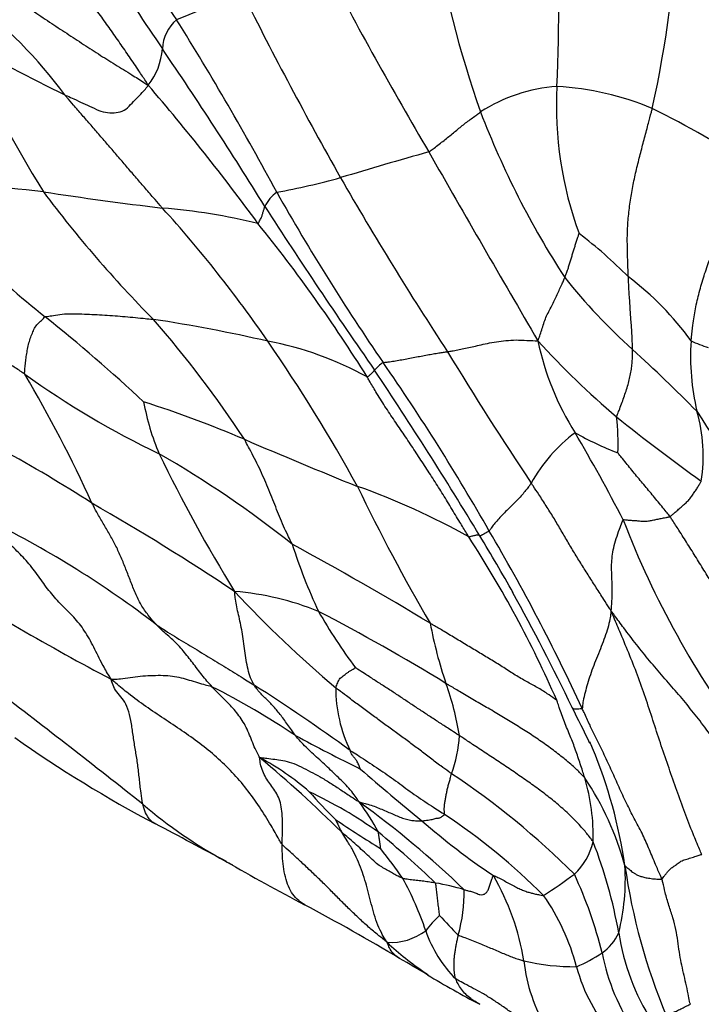
# Model space of a CAD drawing. Units: millimetres. Extents: x 0 to 835, y 0 to 1165.
# Drawn here: x 227 to 233, y 264 to 273 of the extents above; entities that cross this region are included whole.
import ezdxf
from ezdxf import colors
from ezdxf.entities.mleader import LeaderData, LeaderLine
from ezdxf.math import Vec2, Vec3

# ---------------------------------------------------------------- set-up
doc = ezdxf.new("R2010")
doc.units = ezdxf.units.MM
doc.layers.add('DV7_Défaut', color=7, linetype='Continuous')
doc.layers.add('Défaut', color=7, linetype='Continuous')

# ---------------------------------------------------------------- blocks, each defined once
blk = doc.blocks.new('_DOT')
at = {"color": 0}
blk.add_line((0, 0), (-1, 0), dxfattribs=at)
at = {"color": 0, "const_width": 0.333}
blk.add_lwpolyline([(-0.1665, 0, 1), (0.1665, 0, 1)], format="xyb", close=True, dxfattribs=at)
blk = doc.blocks.new('SE6')
at = {"layer": 'DV7_Défaut', "color": 7, "linetype": 'Continuous'}
for centre, radius, start, end in [((233.98, 276.7491), 6.9586, 200.51048, 215.35266), ((262.2944, 295.5533), 41.2016, 211.69837, 214.09543), ((218.4672, 272.7855), 13.3364, 357.09893, 4.32841), ((221.495, 274.3297), 11.4247, 347.76951, 356.96155), ((240.9228, 275.3153), 10.4183, 189.60773, 199.26626), ((262.7702, 290.486), 37.3362, 207.51156, 210.54339), ((245.0606, 230.7898), 45.1569, 110.95522, 111.78119), ((262.9578, 289.9835), 38.0657, 206.56498, 209.4357), ((223.6455, 269.3268), 4.5346, 36.66701, 52.37671), ((228.5547, 272.4367), 0.3801, 131.1603, 176.97366), ((205.0582, 258.1665), 27.4277, 28.23493, 32.05396), ((240.9842, 279.626), 16.2804, 205.85319, 211.38913), ((237.9144, 293.7145), 24.1463, 241.33916, 243.87702), ((227.5783, 272.4981), 0.5983, 321.2698, 356.03712), ((195.9602, 250.508), 38.9815, 31.73608, 34.26747), ((212.6822, 258.9006), 20.2699, 36.14705, 40.71933), ((231.8859, 270.6478), 1.4661, 93.88966, 122.97768), ((235.1777, 271.9357), 3.3957, 177.04824, 200.16497), ((231.6461, 269.5014), 2.6129, 67.16055, 86.92107), ((238.6562, 274.7729), 8.1031, 200.93422, 212.97845), ((228.7283, 263.9931), 8.8391, 56.61763, 63.58659), ((241.9847, 231.0257), 42.0527, 105.68669, 106.83419), ((387.3869, 360.8527), 180.4419, 209.677737, 210.312257), ((225.9342, 261.7218), 9.4948, 83.03001, 90.65229), ((233.525, 278.0271), 10.2792, 221.49899, 231.33038), ((227.9533, 278.006), 6.9801, 280.47645, 285.39328), ((255.803, 286.1691), 29.9606, 209.80713, 213.38585), ((232.2487, 304.9086), 34.1546, 261.30676, 263.15102), ((236.0775, 277.8766), 11.2309, 216.81601, 224.68698), ((229.4253, 270.8602), 0.3474, 125.73496, 154.00191), ((247.3091, 281.3572), 20.772, 209.45685, 214.5264), ((227.6997, 265.2548), 5.7627, 76.44611, 85.26217), ((219.5248, 263.1612), 11.6726, 34.53299, 42.17243), ((272.5643, 299.0442), 51.7086, 212.82733, 214.8266), ((217.9567, 261.9083), 14.2529, 31.95499, 38.89185), ((229.3902, 267.3609), 4.2834, 44.58306, 52.62902), ((236.1986, 273.8261), 5.5529, 218.59478, 227.94498), ((230.7995, 268.186), 2.7303, 35.75228, 53.04147), ((218.0209, 258.5677), 14.6014, 46.8649, 51.54136), ((225.9788, 256.0834), 14.0551, 76.99928, 81.34949), ((220.6204, 263.4418), 9.928, 33.21541, 41.17947), ((228.5896, 266.8149), 3.0141, 61.02198, 79.46456), ((216.1901, 260.8643), 15.7218, 28.84417, 34.53994), ((234.0667, 270.2849), 2.5042, 191.59817, 212.46403), ((237.2752, 274.9216), 7.6469, 222.23644, 229.74027), ((235.1673, 269.6341), 2.1571, 176.08866, 193.33528), ((233.7365, 271.4295), 1.7992, 246.3671, 251.71709), ((255.6912, 284.6837), 29.0738, 211.06217, 213.87161), ((220.7624, 256.9268), 17.3354, 44.77519, 47.47716), ((230.4206, 269.2544), 0.3989, 124.29802, 139.45493), ((198.5753, 248.4092), 37.9514, 31.07284, 33.78603), ((213.4163, 257.9425), 20.4225, 29.63334, 34.75232), ((216.3849, 263.2454), 12.2363, 24.37596, 30.6145), ((231.721, 276.1827), 8.2498, 234.37498, 244.31965), ((220.3141, 257.0731), 13.3425, 57.2583, 65.48619), ((230.1999, 269.6193), 2.2312, 190.23153, 202.99272), ((225.0481, 259.8576), 9.8209, 66.74035, 72.48277), ((231.6635, 268.7271), 1.4633, 350.98268, 16.24896), ((246.8373, 277.9681), 16.3579, 212.67653, 217.2707), ((242.0641, 281.1064), 15.4653, 231.00884, 234.61528), ((230.2132, 268.845), 2.1338, 357.60125, 6.48761), ((250.6263, 319.494), 55.0695, 246.79346, 247.9601), ((232.8303, 267.7696), 1.4628, 126.81602, 150.95153), ((216.6037, 259.9456), 17.7915, 27.43434, 30.36996), ((233.4548, 271.6091), 3.0616, 240.643, 248.75056), ((240.6134, 274.7582), 13.8406, 205.73802, 211.69251), ((223.2424, 260.2255), 9.8323, 51.49562, 60.08485), ((227.8459, 262.4344), 6.3758, 60.55211, 70.62152), ((245.6553, 275.9839), 17.409, 205.64681, 210.31674), ((215.7384, 247.7913), 23.6533, 56.37455, 60.0968), ((222.5231, 259.8936), 9.1907, 52.47092, 63.54702), ((240.1012, 271.0883), 8.2506, 200.91686, 217.12741), ((222.242, 262.3197), 10.415, 23.61496, 32.96255), ((214.1924, 257.7659), 19.746, 29.44872, 31.20708), ((215.0242, 258.5537), 18.7245, 24.82999, 30.44047), ((234.3069, 269.5007), 5.1898, 197.73448, 205.02938), ((213.5802, 238.9035), 33.0313, 58.93042, 61.4559), ((238.458, 287.093), 23.0679, 237.45512, 242.22424), ((236.6093, 274.7188), 10.6167, 222.93638, 229.83811), ((228.6251, 264.8821), 2.6134, 67.99177, 85.3565), ((215.4688, 258.5955), 18.2246, 25.44165, 29.17539), ((233.6242, 269.5702), 4.614, 209.4026, 217.06845), ((220.2568, 249.4127), 20.1869, 58.61048, 62.41546), ((234.5026, 267.9165), 3.942, 190.52799, 198.8132), ((224.916, 259.3867), 8.1266, 56.57143, 62.80943), ((219.3452, 251.4613), 17.9885, 54.09317, 57.47961), ((228.3353, 265.7639), 2.5905, 8.96044, 19.89098), ((170.012, 192.4063), 93.3302, 51.590874, 52.631427), ((231.0639, 266.6045), 1.3019, 179.96671, 206.11114), ((215.323, 257.975), 18.6294, 25.84012, 26.97135), ((236.8041, 279.774), 15.4926, 241.42122, 243.89928), ((229.7213, 266.226), 1.1743, 339.68921, 357.13849), ((233.434, 275.4645), 11.4213, 234.63584, 242.23058), ((227.9165, 264.3201), 4.5408, 22.42251, 23.22621), ((227.9165, 264.3201), 4.5408, 8.30678, 22.42251), ((227.9572, 263.8657), 2.374, 48.84246, 62.08066), ((221.3588, 256.7353), 12.025, 45.32188, 50.12139), ((246.5901, 284.9687), 25.3124, 229.01352, 230.67764), ((226.6246, 259.5439), 7.5493, 45.17087, 56.21467), ((230.192, 265.2397), 1.9275, 358.64346, 16.25388), ((229.8047, 264.2704), 2.6989, 15.15823, 33.99098), ((233.0917, 268.7996), 4.7603, 221.37587, 225.60136), ((227.7546, 261.9105), 4.1379, 54.57998, 64.75156), ((230.9425, 269.0074), 4.551, 229.64422, 241.23008), ((224.6459, 258.202), 9.0853, 46.17086, 54.05688), ((228.4126, 264.3738), 1.9632, 27.57444, 37.08116), ((227.4507, 260.4835), 5.9635, 45.02659, 56.32003), ((178.1421, 170.7899), 106.9594, 61.753732, 62.147859), ((236.4883, 275.3386), 12.0026, 235.91145, 238.26105), ((231.8418, 266.3042), 2.2693, 203.52433, 206.66143), ((234.8567, 270.3326), 6.5578, 228.94913, 236.1726), ((223.5257, 257.2973), 10.377, 46.44115, 50.31002), ((231.5476, 265.3281), 0.5868, 312.86261, 346.80172), ((227.9764, 263.5803), 4.4458, 10.10456, 21.28444), ((226.6547, 262.295), 4.52, 34.55111, 38.85964), ((230.9425, 269.0074), 4.551, 241.23008, 242.1513), ((238.2877, 281.4446), 18.9934, 239.88175, 242.36297), ((230.3767, 264.8521), 2.0367, 346.0277, 3.49128), ((237.893, 265.7503), 5.5377, 188.03669, 202.80613), ((227.6914, 263.402), 3.0555, 18.6773, 28.46904), ((230.3313, 262.7493), 2.0965, 73.19066, 80.52238), ((229.2469, 263.7465), 2.2658, 9.08588, 30.16059), ((226.4868, 272.4459), 9.3157, 303.77357, 305.88079), ((228.3202, 263.216), 3.9976, 13.91538, 24.88199), ((229.5097, 264.7283), 1.4281, 344.21423, 1.12093), ((229.9635, 263.5201), 2.0723, 14.83774, 34.78345), ((220.4922, 247.7141), 19.1436, 59.01575, 62.00791), ((231.4887, 263.689), 1.1371, 133.04832, 142.54645), ((233.9252, 267.4051), 4.318, 221.92521, 225.22645), ((230.2695, 264.7947), 0.5213, 265.91525, 307.39192), ((231.6719, 264.7494), 1.1468, 198.76304, 224.99347), ((231.9202, 264.5664), 0.4795, 305.76718, 334.53989), ((234.4193, 264.674), 2.0898, 188.63485, 212.46168), ((232.188, 266.3629), 2.861, 226.87671, 235.84223), ((223.4539, 252.068), 13.8896, 59.00582, 60.2436), ((231.9496, 266.0966), 2.0458, 256.85576, 270.47986), ((232.9914, 264.2672), 1.5158, 186.16634, 211.31842), ((231.4104, 265.3579), 1.4205, 293.05736, 303.79566), ((234.1371, 264.5562), 1.9733, 191.0692, 214.14441), ((233.4605, 264.4481), 1.5457, 194.89434, 221.69039), ((232.188, 266.3629), 2.861, 235.84223, 236.42821), ((234.6819, 270.6578), 7.8281, 238.59446, 242.61347)]:
    blk.add_arc(centre, radius, start, end, dxfattribs=at)
blk.add_ellipse((230.4313, 278.7148), major_axis=(6.125, 10.6088), ratio=0.57735, start_param=0.301651, end_param=3.195473, dxfattribs=at)
for points, knots in [([(228.045, 272.1238), (228.0375, 272.1374), (228.0096, 272.1802), (227.9534, 272.2657), (227.8743, 272.3823), (227.7871, 272.5091), (227.6988, 272.6353), (227.6092, 272.7608), (227.5165, 272.8846), (227.4232, 273.008), (227.3315, 273.1324), (227.242, 273.258), (227.1625, 273.3745), (227.1051, 273.4594), (227.0765, 273.5019), (227.0692, 273.5124)], [0, 0, 0, 0, 0.022727, 0.090909, 0.181818, 0.272727, 0.363636, 0.454545, 0.545455, 0.636364, 0.727273, 0.818182, 0.909091, 0.977273, 1, 1, 1, 1]), ([(226.3336, 273.2013), (226.3475, 273.1946), (226.4024, 273.1653), (226.5116, 273.1065), (226.659, 273.0255), (226.8137, 272.9274), (226.9663, 272.8204), (227.1225, 272.7141), (227.2803, 272.611), (227.4359, 272.5091), (227.5895, 272.4079), (227.7438, 272.3117), (227.8837, 272.2271), (227.9819, 272.1635), (228.0306, 272.1316), (228.045, 272.1238)], [0, 0, 0, 0, 0.022727, 0.090909, 0.181818, 0.272727, 0.363636, 0.454545, 0.545455, 0.636364, 0.727273, 0.818182, 0.909091, 0.977273, 1, 1, 1, 1]), ([(227.2828, 272.0347), (227.2896, 272.0314), (227.3171, 272.0188), (227.3719, 271.9938), (227.4475, 271.9593), (227.5299, 271.9223), (227.6136, 271.8803), (227.6942, 271.8671), (227.7738, 271.8716), (227.8435, 271.8992), (227.8985, 271.9609), (227.9542, 272.0155), (227.9997, 272.0646), (228.0289, 272.0987), (228.0436, 272.1154), (228.045, 272.1238)], [0, 0, 0, 0, 0.022727, 0.090909, 0.181818, 0.272727, 0.363636, 0.454545, 0.545455, 0.636364, 0.727273, 0.818182, 0.909091, 0.977273, 1, 1, 1, 1]), ([(228.1757, 270.9978), (228.1688, 271.0057), (228.1413, 271.0374), (228.0863, 271.1008), (228.0109, 271.1882), (227.9288, 271.2833), (227.8469, 271.3788), (227.7653, 271.4737), (227.6844, 271.5687), (227.6034, 271.6629), (227.5221, 271.7561), (227.4413, 271.8493), (227.3672, 271.9337), (227.3151, 271.9958), (227.2892, 272.0269), (227.2828, 272.0347)], [0, 0, 0, 0, 0.022727, 0.090909, 0.181818, 0.272727, 0.363636, 0.454545, 0.545455, 0.636364, 0.727273, 0.818182, 0.909091, 0.977273, 1, 1, 1, 1]), ([(230.6146, 271.5121), (230.619, 271.5141), (230.635, 271.526), (230.6668, 271.5498), (230.7094, 271.5824), (230.7543, 271.6178), (230.7976, 271.6524), (230.8391, 271.6861), (230.8802, 271.7197), (230.9205, 271.7533), (230.9616, 271.7851), (231.0032, 271.8157), (231.0418, 271.8442), (231.0701, 271.865), (231.0842, 271.8753), (231.0879, 271.8777)], [0, 0, 0, 0, 0.022727, 0.090909, 0.181818, 0.272727, 0.363636, 0.454545, 0.545455, 0.636364, 0.727273, 0.818182, 0.909091, 0.977273, 1, 1, 1, 1]), ([(232.441, 270.3677), (232.4405, 270.3783), (232.4385, 270.4256), (232.4354, 270.5205), (232.4312, 270.6516), (232.4311, 270.7966), (232.4429, 270.9427), (232.4618, 271.0878), (232.488, 271.2304), (232.5195, 271.3699), (232.5538, 271.5067), (232.5897, 271.6415), (232.6223, 271.7642), (232.6458, 271.8535), (232.6576, 271.8982), (232.6603, 271.9094)], [0, 0, 0, 0, 0.022727, 0.090909, 0.181818, 0.272727, 0.363636, 0.454545, 0.545455, 0.636364, 0.727273, 0.818182, 0.909091, 0.977273, 1, 1, 1, 1]), ([(233.0152, 269.7812), (233.0162, 269.7919), (233.0213, 269.8408), (233.0326, 269.9389), (233.0534, 270.0752), (233.0884, 270.226), (233.132, 270.3775), (233.1842, 270.5278), (233.2452, 270.6746), (233.3112, 270.8177), (233.3809, 270.9574), (233.4523, 271.095), (233.5173, 271.2217), (233.5634, 271.3152), (233.5863, 271.362), (233.5918, 271.3739)], [0, 0, 0, 0, 0.022727, 0.090909, 0.181818, 0.272727, 0.363636, 0.454545, 0.545455, 0.636364, 0.727273, 0.818182, 0.909091, 0.977273, 1, 1, 1, 1]), ([(229.0502, 270.857), (229.0525, 270.8569), (229.0559, 270.8627), (229.0624, 270.8742), (229.0703, 270.8893), (229.0787, 270.9058), (229.0851, 270.921), (229.0898, 270.935), (229.0944, 270.949), (229.0986, 270.9628), (229.1026, 270.9757), (229.1061, 270.9879), (229.1092, 270.9992), (229.1116, 271.0074), (229.1128, 271.0115), (229.1131, 271.0125)], [0, 0, 0, 0, 0.022727, 0.090909, 0.181818, 0.272727, 0.363636, 0.454545, 0.545455, 0.636364, 0.727273, 0.818182, 0.909091, 0.977273, 1, 1, 1, 1]), ([(231.8587, 270.3622), (231.86, 270.3656), (231.8655, 270.3788), (231.8762, 270.4051), (231.8889, 270.4404), (231.9004, 270.4776), (231.9117, 270.5147), (231.9225, 270.5517), (231.9333, 270.5879), (231.9444, 270.6234), (231.9556, 270.6591), (231.9669, 270.6948), (231.9777, 270.7278), (231.9857, 270.7519), (231.9897, 270.7639), (231.9901, 270.7651)], [0, 0, 0, 0, 0.022727, 0.090909, 0.181818, 0.272727, 0.363636, 0.454545, 0.545455, 0.636364, 0.727273, 0.818182, 0.909091, 0.977273, 1, 1, 1, 1]), ([(231.6136, 269.7814), (231.616, 269.7873), (231.6224, 269.8064), (231.6351, 269.8447), (231.6528, 269.8972), (231.6707, 269.9551), (231.6919, 270.0109), (231.7196, 270.0628), (231.7463, 270.1153), (231.7707, 270.1673), (231.7945, 270.2175), (231.8183, 270.2665), (231.8378, 270.3109), (231.8507, 270.3425), (231.8571, 270.3583), (231.8587, 270.3622)], [0, 0, 0, 0, 0.022727, 0.090909, 0.181818, 0.272727, 0.363636, 0.454545, 0.545455, 0.636364, 0.727273, 0.818182, 0.909091, 0.977273, 1, 1, 1, 1]), ([(232.4791, 269.7031), (232.4791, 269.7078), (232.4786, 269.7269), (232.4776, 269.765), (232.4755, 269.8169), (232.4729, 269.873), (232.4691, 269.9298), (232.4633, 269.9883), (232.4589, 270.047), (232.4569, 270.1063), (232.4523, 270.1694), (232.4473, 270.2351), (232.4443, 270.2951), (232.4423, 270.339), (232.4413, 270.361), (232.441, 270.3677)], [0, 0, 0, 0, 0.022727, 0.090909, 0.181818, 0.272727, 0.363636, 0.454545, 0.545455, 0.636364, 0.727273, 0.818182, 0.909091, 0.977273, 1, 1, 1, 1]), ([(226.9156, 269.4769), (226.9057, 269.4835), (226.8656, 269.5104), (226.7853, 269.5644), (226.6758, 269.6391), (226.5581, 269.7251), (226.4389, 269.8), (226.3191, 269.8563), (226.2, 269.9156), (226.0863, 269.9799), (225.9752, 270.0448), (225.8628, 270.1075), (225.7596, 270.1651), (225.684, 270.2065), (225.6462, 270.2271), (225.6367, 270.2323)], [0, 0, 0, 0, 0.022727, 0.090909, 0.181818, 0.272727, 0.363636, 0.454545, 0.545455, 0.636364, 0.727273, 0.818182, 0.909091, 0.977273, 1, 1, 1, 1]), ([(226.9156, 269.4769), (226.9141, 269.4822), (226.9153, 269.4995), (226.9178, 269.5345), (226.9224, 269.584), (226.9287, 269.6381), (226.9387, 269.6927), (226.9497, 269.7501), (226.9656, 269.8028), (226.986, 269.8506), (227.004, 269.9002), (227.0335, 269.9371), (227.0649, 269.9663), (227.0872, 269.9887), (227.0985, 269.9999), (227.1022, 270.0015)], [0, 0, 0, 0, 0.022727, 0.090909, 0.181818, 0.272727, 0.363636, 0.454545, 0.545455, 0.636364, 0.727273, 0.818182, 0.909091, 0.977273, 1, 1, 1, 1]), ([(227.1022, 270.0015), (227.1076, 270.0037), (227.1331, 270.0076), (227.1844, 270.0154), (227.2571, 270.0286), (227.3465, 270.0308), (227.4381, 270.0288), (227.5305, 270.0251), (227.6245, 270.0191), (227.7184, 270.0131), (227.812, 270.0061), (227.9052, 269.9983), (227.9911, 269.9892), (228.0536, 269.9828), (228.0849, 269.9796), (228.0928, 269.9786)], [0, 0, 0, 0, 0.022727, 0.090909, 0.181818, 0.272727, 0.363636, 0.454545, 0.545455, 0.636364, 0.727273, 0.818182, 0.909091, 0.977273, 1, 1, 1, 1]), ([(230.7864, 269.6825), (230.7908, 269.6832), (230.8082, 269.6862), (230.8429, 269.6922), (230.8919, 269.7012), (230.9493, 269.7134), (231.0096, 269.7273), (231.0748, 269.7418), (231.1489, 269.7595), (231.2318, 269.774), (231.3193, 269.7844), (231.4114, 269.792), (231.5027, 269.787), (231.5701, 269.7838), (231.604, 269.7822), (231.6136, 269.7814)], [0, 0, 0, 0, 0.022727, 0.090909, 0.181818, 0.272727, 0.363636, 0.454545, 0.545455, 0.636364, 0.727273, 0.818182, 0.909091, 0.977273, 1, 1, 1, 1]), ([(230.1959, 269.5839), (230.1988, 269.5846), (230.2138, 269.5856), (230.2456, 269.5888), (230.296, 269.5968), (230.3532, 269.6068), (230.4118, 269.6175), (230.4713, 269.6286), (230.5306, 269.6402), (230.5876, 269.6512), (230.6418, 269.6604), (230.6935, 269.6695), (230.7367, 269.6759), (230.7673, 269.68), (230.7826, 269.682), (230.7864, 269.6825)], [0, 0, 0, 0, 0.022727, 0.090909, 0.181818, 0.272727, 0.363636, 0.454545, 0.545455, 0.636364, 0.727273, 0.818182, 0.909091, 0.977273, 1, 1, 1, 1]), ([(232.3333, 269.0861), (232.3344, 269.0907), (232.3423, 269.1105), (232.3581, 269.1503), (232.3787, 269.2047), (232.3998, 269.2636), (232.4203, 269.3227), (232.4388, 269.3816), (232.4528, 269.4382), (232.4649, 269.4939), (232.4734, 269.5486), (232.4779, 269.6017), (232.4791, 269.6485), (232.4791, 269.6821), (232.4791, 269.6989), (232.4791, 269.7031)], [0, 0, 0, 0, 0.022727, 0.090909, 0.181818, 0.272727, 0.363636, 0.454545, 0.545455, 0.636364, 0.727273, 0.818182, 0.909091, 0.977273, 1, 1, 1, 1]), ([(230.0498, 269.4517), (230.0522, 269.4507), (230.0554, 269.4533), (230.0616, 269.4583), (230.0702, 269.4653), (230.0785, 269.4724), (230.0866, 269.4794), (230.0937, 269.4858), (230.0982, 269.4907), (230.1025, 269.4956), (230.1067, 269.5004), (230.1105, 269.5049), (230.1137, 269.5089), (230.1161, 269.5119), (230.1172, 269.5133), (230.1175, 269.5137)], [0, 0, 0, 0, 0.022727, 0.090909, 0.181818, 0.272727, 0.363636, 0.454545, 0.545455, 0.636364, 0.727273, 0.818182, 0.909091, 0.977273, 1, 1, 1, 1]), ([(230.9804, 267.9864), (230.9737, 267.9977), (230.9464, 268.0425), (230.8918, 268.1323), (230.8172, 268.256), (230.7355, 268.3907), (230.6506, 268.5237), (230.5643, 268.6562), (230.4781, 268.7886), (230.3904, 268.9202), (230.3004, 269.0502), (230.2126, 269.1816), (230.1361, 269.3044), (230.083, 269.395), (230.0566, 269.4405), (230.0498, 269.4517)], [0, 0, 0, 0, 0.022727, 0.090909, 0.181818, 0.272727, 0.363636, 0.454545, 0.545455, 0.636364, 0.727273, 0.818182, 0.909091, 0.977273, 1, 1, 1, 1]), ([(229.3637, 267.9199), (229.3611, 267.9262), (229.3471, 267.9536), (229.3196, 268.0086), (229.2842, 268.0859), (229.2479, 268.1724), (229.2123, 268.2608), (229.1785, 268.3499), (229.142, 268.439), (229.1026, 268.5279), (229.064, 268.6167), (229.0195, 268.7048), (228.9767, 268.7852), (228.946, 268.8438), (228.9307, 268.8731), (228.9264, 268.8802)], [0, 0, 0, 0, 0.022727, 0.090909, 0.181818, 0.272727, 0.363636, 0.454545, 0.545455, 0.636364, 0.727273, 0.818182, 0.909091, 0.977273, 1, 1, 1, 1]), ([(232.8224, 268.1726), (232.8184, 268.1784), (232.804, 268.1961), (232.7751, 268.2316), (232.7353, 268.2803), (232.6923, 268.3336), (232.6487, 268.3865), (232.6045, 268.4389), (232.5607, 268.4912), (232.5166, 268.5435), (232.4734, 268.5965), (232.4307, 268.65), (232.3913, 268.6989), (232.3626, 268.7345), (232.3481, 268.7523), (232.3451, 268.7557)], [0, 0, 0, 0, 0.022727, 0.090909, 0.181818, 0.272727, 0.363636, 0.454545, 0.545455, 0.636364, 0.727273, 0.818182, 0.909091, 0.977273, 1, 1, 1, 1]), ([(231.5516, 268.4799), (231.5497, 268.4771), (231.5415, 268.4657), (231.5248, 268.4428), (231.501, 268.4107), (231.4706, 268.3733), (231.4312, 268.331), (231.3862, 268.286), (231.3401, 268.2408), (231.2952, 268.1961), (231.2536, 268.1526), (231.2182, 268.1116), (231.1921, 268.077), (231.1769, 268.0539), (231.1696, 268.0425), (231.1676, 268.0403)], [0, 0, 0, 0, 0.022727, 0.090909, 0.181818, 0.272727, 0.363636, 0.454545, 0.545455, 0.636364, 0.727273, 0.818182, 0.909091, 0.977273, 1, 1, 1, 1]), ([(232.2845, 267.306), (232.2771, 267.3184), (232.2544, 267.3528), (232.2094, 267.4237), (232.1479, 267.5215), (232.0799, 267.6274), (232.0127, 267.7338), (231.9467, 267.8407), (231.8822, 267.9483), (231.8194, 268.0566), (231.7559, 268.1643), (231.6897, 268.2707), (231.6274, 268.3671), (231.5809, 268.4366), (231.5575, 268.4712), (231.5516, 268.4799)], [0, 0, 0, 0, 0.022727, 0.090909, 0.181818, 0.272727, 0.363636, 0.454545, 0.545455, 0.636364, 0.727273, 0.818182, 0.909091, 0.977273, 1, 1, 1, 1]), ([(232.8224, 268.1726), (232.8254, 268.1741), (232.8358, 268.183), (232.8565, 268.201), (232.8849, 268.2257), (232.9158, 268.2526), (232.9466, 268.2797), (232.9774, 268.3058), (233.0041, 268.3357), (233.0269, 268.3692), (233.0502, 268.4019), (233.0721, 268.4344), (233.0891, 268.4632), (233.1016, 268.4843), (233.1078, 268.4947), (233.1087, 268.4978)], [0, 0, 0, 0, 0.022727, 0.090909, 0.181818, 0.272727, 0.363636, 0.454545, 0.545455, 0.636364, 0.727273, 0.818182, 0.909091, 0.977273, 1, 1, 1, 1]), ([(228.1217, 267.1822), (228.1156, 267.1889), (228.0897, 267.2174), (228.0394, 267.2759), (227.9786, 267.3639), (227.9282, 267.4701), (227.8841, 267.5804), (227.8427, 267.6901), (227.7986, 267.7976), (227.7521, 267.9026), (227.6985, 268.0015), (227.6413, 268.0973), (227.5891, 268.1866), (227.5527, 268.2533), (227.5348, 268.287), (227.5304, 268.2956)], [0, 0, 0, 0, 0.022727, 0.090909, 0.181818, 0.272727, 0.363636, 0.454545, 0.545455, 0.636364, 0.727273, 0.818182, 0.909091, 0.977273, 1, 1, 1, 1]), ([(232.3943, 268.1427), (232.3966, 268.1454), (232.4085, 268.1443), (232.4324, 268.1419), (232.4661, 268.1391), (232.5043, 268.1361), (232.544, 268.1332), (232.5843, 268.1291), (232.6241, 268.1316), (232.6629, 268.1406), (232.7024, 268.1484), (232.7425, 268.1562), (232.7793, 268.1634), (232.8061, 268.1686), (232.8195, 268.1712), (232.8224, 268.1726)], [0, 0, 0, 0, 0.022727, 0.090909, 0.181818, 0.272727, 0.363636, 0.454545, 0.545455, 0.636364, 0.727273, 0.818182, 0.909091, 0.977273, 1, 1, 1, 1]), ([(233.714, 266.7755), (233.7065, 266.7856), (233.6776, 266.827), (233.6199, 266.9098), (233.5412, 267.0241), (233.4595, 267.1515), (233.3791, 267.2795), (233.3005, 267.4082), (233.2219, 267.5369), (233.1432, 267.6656), (233.0636, 267.7937), (232.9841, 267.9217), (232.9098, 268.0375), (232.8558, 268.1215), (232.8288, 268.1634), (232.8224, 268.1726)], [0, 0, 0, 0, 0.022727, 0.090909, 0.181818, 0.272727, 0.363636, 0.454545, 0.545455, 0.636364, 0.727273, 0.818182, 0.909091, 0.977273, 1, 1, 1, 1]), ([(227.7081, 266.683), (227.6965, 266.6984), (227.6667, 266.7475), (227.6096, 266.8485), (227.5389, 266.9972), (227.4546, 267.1468), (227.3522, 267.2679), (227.2399, 267.3742), (227.1359, 267.4928), (227.0418, 267.6268), (226.9434, 267.7577), (226.8308, 267.8719), (226.7241, 267.9739), (226.6575, 268.0634), (226.6256, 268.11), (226.6172, 268.122)], [0, 0, 0, 0, 0.022727, 0.090909, 0.181818, 0.272727, 0.363636, 0.454545, 0.545455, 0.636364, 0.727273, 0.818182, 0.909091, 0.977273, 1, 1, 1, 1]), ([(232.2845, 267.306), (232.2837, 267.3161), (232.2868, 267.3393), (232.2906, 267.3886), (232.2938, 267.4551), (232.2942, 267.526), (232.291, 267.595), (232.2883, 267.6644), (232.287, 267.7347), (232.2922, 267.8085), (232.3062, 267.8873), (232.3286, 267.97), (232.3573, 268.05), (232.3796, 268.1088), (232.3908, 268.1384), (232.3943, 268.1427)], [0, 0, 0, 0, 0.022727, 0.090909, 0.181818, 0.272727, 0.363636, 0.454545, 0.545455, 0.636364, 0.727273, 0.818182, 0.909091, 0.977273, 1, 1, 1, 1]), ([(231.0812, 267.9969), (231.081, 267.997), (231.0801, 267.9976), (231.0783, 267.9987), (231.0755, 268.0001), (231.0722, 268.0013), (231.0673, 268.0021), (231.0607, 268.0026), (231.0539, 268.003), (231.0435, 268.0012), (231.0296, 267.9978), (231.0157, 267.9946), (231.0021, 267.9911), (230.99, 267.9872), (230.9835, 267.9851), (230.9804, 267.9864)], [0, 0, 0, 0, 0.022727, 0.090909, 0.181818, 0.272727, 0.363636, 0.454545, 0.545455, 0.636364, 0.727273, 0.818182, 0.909091, 0.977273, 1, 1, 1, 1]), ([(231.1676, 268.0403), (231.1662, 268.0388), (231.1598, 268.0353), (231.1471, 268.0284), (231.1312, 268.0197), (231.1191, 268.0127), (231.1111, 268.0081), (231.1035, 268.0043), (231.0971, 268.001), (231.0926, 267.9984), (231.088, 267.9968), (231.0851, 267.9966), (231.0833, 267.9967), (231.082, 267.9968), (231.0813, 267.9969), (231.0812, 267.9969)], [0, 0, 0, 0, 0.022727, 0.090909, 0.181818, 0.272727, 0.363636, 0.454545, 0.545455, 0.636364, 0.727273, 0.818182, 0.909091, 0.977273, 1, 1, 1, 1]), ([(229.0158, 266.6292), (229.0125, 266.6347), (229.0011, 266.6564), (228.9794, 266.7012), (228.9592, 266.7728), (228.942, 266.8557), (228.9299, 266.9428), (228.9186, 267.031), (228.9064, 267.1167), (228.8896, 267.198), (228.8726, 267.2735), (228.8558, 267.3459), (228.8452, 267.4098), (228.8395, 267.4565), (228.8369, 267.4799), (228.8367, 267.4868)], [0, 0, 0, 0, 0.022727, 0.090909, 0.181818, 0.272727, 0.363636, 0.454545, 0.545455, 0.636364, 0.727273, 0.818182, 0.909091, 0.977273, 1, 1, 1, 1]), ([(232.2845, 267.306), (232.2814, 267.3024), (232.2785, 267.2772), (232.2717, 267.2266), (232.2544, 267.1531), (232.2262, 267.0689), (232.1935, 266.9828), (232.159, 266.8957), (232.1233, 266.8079), (232.0925, 266.7232), (232.0676, 266.6423), (232.0441, 266.5619), (232.0272, 266.4913), (232.0217, 266.4438), (232.0196, 266.4203), (232.0178, 266.4166)], [0, 0, 0, 0, 0.022727, 0.090909, 0.181818, 0.272727, 0.363636, 0.454545, 0.545455, 0.636364, 0.727273, 0.818182, 0.909091, 0.977273, 1, 1, 1, 1]), ([(233.1123, 265.0789), (233.1059, 265.0944), (233.0794, 265.1573), (233.0267, 265.2835), (232.9569, 265.4621), (232.8847, 265.6646), (232.8129, 265.8689), (232.7425, 266.0744), (232.6739, 266.2814), (232.6075, 266.4891), (232.5358, 266.6958), (232.4554, 266.899), (232.3784, 267.0836), (232.3215, 267.2173), (232.2931, 267.2841), (232.2845, 267.306)], [0, 0, 0, 0, 0.022727, 0.090909, 0.181818, 0.272727, 0.363636, 0.454545, 0.545455, 0.636364, 0.727273, 0.818182, 0.909091, 0.977273, 1, 1, 1, 1]), ([(233.5866, 265.6492), (233.5774, 265.6622), (233.5394, 265.7139), (233.4629, 265.8169), (233.3542, 265.9559), (233.2381, 266.1086), (233.127, 266.2638), (233.0091, 266.414), (232.8863, 266.5608), (232.7607, 266.7056), (232.6349, 266.8503), (232.5153, 267.0001), (232.4087, 267.1398), (232.333, 267.2426), (232.2953, 267.2941), (232.2845, 267.306)], [0, 0, 0, 0, 0.022727, 0.090909, 0.181818, 0.272727, 0.363636, 0.454545, 0.545455, 0.636364, 0.727273, 0.818182, 0.909091, 0.977273, 1, 1, 1, 1]), ([(228.1217, 267.1822), (228.129, 267.1771), (228.156, 267.1594), (228.2099, 267.1241), (228.2849, 267.0764), (228.3682, 267.0263), (228.452, 266.9765), (228.534, 266.9263), (228.6158, 266.8767), (228.6968, 266.8272), (228.7772, 266.7787), (228.857, 266.7292), (228.9296, 266.6833), (228.9827, 266.6501), (229.0092, 266.6335), (229.0158, 266.6292)], [0, 0, 0, 0, 0.022727, 0.090909, 0.181818, 0.272727, 0.363636, 0.454545, 0.545455, 0.636364, 0.727273, 0.818182, 0.909091, 0.977273, 1, 1, 1, 1]), ([(228.6295, 266.6153), (228.6256, 266.6195), (228.61, 266.6365), (228.5793, 266.671), (228.539, 266.721), (228.4957, 266.7763), (228.4536, 266.8328), (228.4109, 266.8888), (228.3665, 266.9426), (228.3214, 266.9956), (228.2725, 267.0435), (228.2208, 267.0875), (228.1739, 267.1286), (228.1418, 267.1611), (228.126, 267.1776), (228.1217, 267.1822)], [0, 0, 0, 0, 0.022727, 0.090909, 0.181818, 0.272727, 0.363636, 0.454545, 0.545455, 0.636364, 0.727273, 0.818182, 0.909091, 0.977273, 1, 1, 1, 1]), ([(231.7848, 266.4918), (231.7791, 266.4948), (231.7507, 266.5155), (231.6928, 266.5561), (231.6067, 266.6086), (231.5091, 266.6612), (231.407, 266.7194), (231.3004, 266.7897), (231.1927, 266.8573), (231.0829, 266.9226), (230.9701, 266.9904), (230.8557, 267.0594), (230.7509, 267.1221), (230.6746, 267.1677), (230.6365, 267.1905), (230.627, 267.1962)], [0, 0, 0, 0, 0.022727, 0.090909, 0.181818, 0.272727, 0.363636, 0.454545, 0.545455, 0.636364, 0.727273, 0.818182, 0.909091, 0.977273, 1, 1, 1, 1]), ([(227.7081, 266.683), (227.7174, 266.6824), (227.7442, 266.6834), (227.7988, 266.6866), (227.8801, 266.6986), (227.9727, 266.7118), (228.0674, 266.7183), (228.1591, 266.7199), (228.2488, 266.7175), (228.3275, 266.7021), (228.4024, 266.6814), (228.4772, 266.6595), (228.5456, 266.6388), (228.5964, 266.625), (228.6219, 266.6183), (228.6295, 266.6153)], [0, 0, 0, 0, 0.022727, 0.090909, 0.181818, 0.272727, 0.363636, 0.454545, 0.545455, 0.636364, 0.727273, 0.818182, 0.909091, 0.977273, 1, 1, 1, 1]), ([(229.7621, 266.6052), (229.7623, 266.6078), (229.7657, 266.6154), (229.7725, 266.6305), (229.7817, 266.6509), (229.7905, 266.6737), (229.8024, 266.6928), (229.8208, 266.706), (229.8388, 266.7205), (229.8572, 266.7357), (229.8778, 266.7495), (229.8999, 266.7628), (229.9199, 266.7751), (229.9345, 266.7841), (229.9418, 266.7886), (229.9426, 266.789)], [0, 0, 0, 0, 0.022727, 0.090909, 0.181818, 0.272727, 0.363636, 0.454545, 0.545455, 0.636364, 0.727273, 0.818182, 0.909091, 0.977273, 1, 1, 1, 1]), ([(230.8941, 266.1673), (230.8868, 266.1721), (230.8575, 266.1911), (230.7989, 266.2289), (230.7185, 266.2812), (230.6312, 266.3378), (230.5445, 266.3946), (230.4585, 266.4518), (230.373, 266.509), (230.2869, 266.5659), (230.2003, 266.622), (230.1135, 266.678), (230.0341, 266.7297), (229.9763, 266.7673), (229.9474, 266.786), (229.9426, 266.789)], [0, 0, 0, 0, 0.022727, 0.090909, 0.181818, 0.272727, 0.363636, 0.454545, 0.545455, 0.636364, 0.727273, 0.818182, 0.909091, 0.977273, 1, 1, 1, 1]), ([(227.9955, 265.5393), (227.9933, 265.5492), (227.987, 265.59), (227.9752, 265.6725), (227.9631, 265.7896), (227.9486, 265.9152), (227.9285, 266.0348), (227.9092, 266.1548), (227.8932, 266.2768), (227.8703, 266.3893), (227.8327, 266.4791), (227.7811, 266.5389), (227.7381, 266.59), (227.7177, 266.6441), (227.709, 266.6734), (227.7081, 266.683)], [0, 0, 0, 0, 0.022727, 0.090909, 0.181818, 0.272727, 0.363636, 0.454545, 0.545455, 0.636364, 0.727273, 0.818182, 0.909091, 0.977273, 1, 1, 1, 1]), ([(229.2709, 265.1716), (229.2618, 265.184), (229.229, 265.2426), (229.1627, 265.3594), (229.0652, 265.5162), (228.9486, 265.6802), (228.8172, 265.8319), (228.6738, 265.9718), (228.5186, 266.0979), (228.3549, 266.2125), (228.1882, 266.3226), (228.023, 266.4329), (227.8766, 266.5405), (227.7749, 266.6254), (227.7245, 266.6686), (227.7081, 266.683)], [0, 0, 0, 0, 0.022727, 0.090909, 0.181818, 0.272727, 0.363636, 0.454545, 0.545455, 0.636364, 0.727273, 0.818182, 0.909091, 0.977273, 1, 1, 1, 1]), ([(229.0688, 265.9633), (229.0633, 265.9695), (229.0521, 265.9918), (229.0298, 266.0364), (229.0015, 266.1001), (228.9742, 266.173), (228.9443, 266.2434), (228.9076, 266.3067), (228.8656, 266.3639), (228.8219, 266.4188), (228.7741, 266.4684), (228.7255, 266.5169), (228.6808, 266.561), (228.6491, 266.5943), (228.6334, 266.6111), (228.6295, 266.6153)], [0, 0, 0, 0, 0.022727, 0.090909, 0.181818, 0.272727, 0.363636, 0.454545, 0.545455, 0.636364, 0.727273, 0.818182, 0.909091, 0.977273, 1, 1, 1, 1]), ([(229.393, 266.169), (229.3895, 266.1734), (229.3777, 266.19), (229.3541, 266.2234), (229.3215, 266.27), (229.2862, 266.318), (229.2538, 266.3616), (229.219, 266.4036), (229.1846, 266.4433), (229.1498, 266.4794), (229.1134, 266.5142), (229.0784, 266.5498), (229.048, 266.5843), (229.0278, 266.6118), (229.0179, 266.6258), (229.0158, 266.6292)], [0, 0, 0, 0, 0.022727, 0.090909, 0.181818, 0.272727, 0.363636, 0.454545, 0.545455, 0.636364, 0.727273, 0.818182, 0.909091, 0.977273, 1, 1, 1, 1]), ([(232.0424, 265.7792), (232.0354, 265.7874), (232.0056, 265.8186), (231.9441, 265.8801), (231.8503, 265.9595), (231.7423, 266.0432), (231.6296, 266.1242), (231.5118, 266.2019), (231.3905, 266.2777), (231.2676, 266.3526), (231.1433, 266.4262), (231.0177, 266.4984), (230.9041, 266.5654), (230.8223, 266.6146), (230.7814, 266.6392), (230.7712, 266.6452)], [0, 0, 0, 0, 0.022727, 0.090909, 0.181818, 0.272727, 0.363636, 0.454545, 0.545455, 0.636364, 0.727273, 0.818182, 0.909091, 0.977273, 1, 1, 1, 1]), ([(230.8226, 265.8183), (230.8144, 265.8242), (230.7817, 265.8477), (230.7166, 265.8947), (230.6287, 265.9608), (230.5343, 266.0328), (230.4396, 266.1042), (230.3439, 266.1743), (230.2477, 266.2434), (230.1521, 266.3137), (230.0574, 266.3851), (229.9602, 266.456), (229.8688, 266.5239), (229.803, 266.5736), (229.7702, 266.5986), (229.7621, 266.6052)], [0, 0, 0, 0, 0.022727, 0.090909, 0.181818, 0.272727, 0.363636, 0.454545, 0.545455, 0.636364, 0.727273, 0.818182, 0.909091, 0.977273, 1, 1, 1, 1]), ([(232.0424, 265.7792), (232.0409, 265.7843), (232.034, 265.8057), (232.0202, 265.8486), (232.0012, 265.9075), (231.9797, 265.9714), (231.9578, 266.0352), (231.9352, 266.0981), (231.9094, 266.1614), (231.8826, 266.2264), (231.8569, 266.2916), (231.8323, 266.3576), (231.8108, 266.4186), (231.7953, 266.463), (231.7875, 266.4853), (231.7848, 266.4918)], [0, 0, 0, 0, 0.022727, 0.090909, 0.181818, 0.272727, 0.363636, 0.454545, 0.545455, 0.636364, 0.727273, 0.818182, 0.909091, 0.977273, 1, 1, 1, 1]), ([(232.0178, 266.4166), (232.0164, 266.414), (232.0056, 266.4118), (231.9852, 266.4081), (231.9673, 266.4076), (231.9517, 266.409), (231.9396, 266.4119), (231.932, 266.4167), (231.9278, 266.4212), (231.9263, 266.424), (231.926, 266.4247)], [0, 0, 0, 0, 0.039697, 0.158789, 0.317578, 0.476367, 0.635156, 0.793945, 0.952734, 1, 1, 1, 1]), ([(232.7476, 264.8534), (232.7439, 264.864), (232.7242, 264.9085), (232.6853, 264.9978), (232.6336, 265.1215), (232.5772, 265.2563), (232.5044, 265.3909), (232.4315, 265.5302), (232.3637, 265.6756), (232.299, 265.8238), (232.2308, 265.9714), (232.1575, 266.1188), (232.0924, 266.2548), (232.0465, 266.3544), (232.0238, 266.4043), (232.0178, 266.4166)], [0, 0, 0, 0, 0.022727, 0.090909, 0.181818, 0.272727, 0.363636, 0.454545, 0.545455, 0.636364, 0.727273, 0.818182, 0.909091, 0.977273, 1, 1, 1, 1]), ([(229.9788, 265.5575), (229.9729, 265.5651), (229.9582, 265.5867), (229.9285, 265.6297), (229.8844, 265.6855), (229.8301, 265.7414), (229.7726, 265.7965), (229.7152, 265.8517), (229.6584, 265.9059), (229.6013, 265.9583), (229.5428, 266.0099), (229.4896, 266.061), (229.4443, 266.1093), (229.4123, 266.146), (229.3965, 266.1646), (229.393, 266.169)], [0, 0, 0, 0, 0.022727, 0.090909, 0.181818, 0.272727, 0.363636, 0.454545, 0.545455, 0.636364, 0.727273, 0.818182, 0.909091, 0.977273, 1, 1, 1, 1]), ([(232.1189, 265.1941), (232.1132, 265.2034), (232.0861, 265.2392), (232.03, 265.31), (231.9434, 265.4026), (231.8421, 265.4995), (231.7324, 265.5906), (231.6178, 265.6778), (231.4997, 265.762), (231.3796, 265.8444), (231.2585, 265.9258), (231.1371, 266.0066), (231.0257, 266.0804), (230.9447, 266.134), (230.9043, 266.1607), (230.8941, 266.1673)], [0, 0, 0, 0, 0.022727, 0.090909, 0.181818, 0.272727, 0.363636, 0.454545, 0.545455, 0.636364, 0.727273, 0.818182, 0.909091, 0.977273, 1, 1, 1, 1]), ([(229.8949, 266.0315), (229.9017, 266.0271), (229.9287, 266.0102), (229.9826, 265.9761), (230.0558, 265.9283), (230.1349, 265.8752), (230.2138, 265.8219), (230.2915, 265.7679), (230.3673, 265.7122), (230.4425, 265.656), (230.5194, 265.6018), (230.5983, 265.5496), (230.6712, 265.5022), (230.7244, 265.4679), (230.7509, 265.4508), (230.7577, 265.446)], [0, 0, 0, 0, 0.022727, 0.090909, 0.181818, 0.272727, 0.363636, 0.454545, 0.545455, 0.636364, 0.727273, 0.818182, 0.909091, 0.977273, 1, 1, 1, 1]), ([(229.9881, 265.8613), (229.9878, 265.862), (229.9855, 265.8684), (229.9805, 265.8818), (229.9734, 265.8999), (229.9645, 265.9187), (229.9552, 265.9354), (229.946, 265.9487), (229.936, 265.9615), (229.9256, 265.974), (229.9161, 265.9861), (229.9077, 265.9989), (229.901, 266.0121), (229.8975, 266.0234), (229.896, 266.0294), (229.8949, 266.0315)], [0, 0, 0, 0, 0.022727, 0.090909, 0.181818, 0.272727, 0.363636, 0.454545, 0.545455, 0.636364, 0.727273, 0.818182, 0.909091, 0.977273, 1, 1, 1, 1]), ([(229.2709, 265.1716), (229.2709, 265.18), (229.2724, 265.2122), (229.2754, 265.2764), (229.2763, 265.3626), (229.2727, 265.4539), (229.2624, 265.5365), (229.2384, 265.6054), (229.2059, 265.6636), (229.1687, 265.7156), (229.1315, 265.7666), (229.0998, 265.8232), (229.0782, 265.8838), (229.0689, 265.9347), (229.0652, 265.9606), (229.0688, 265.9633)], [0, 0, 0, 0, 0.022727, 0.090909, 0.181818, 0.272727, 0.363636, 0.454545, 0.545455, 0.636364, 0.727273, 0.818182, 0.909091, 0.977273, 1, 1, 1, 1]), ([(229.0688, 265.9633), (229.0693, 265.9675), (229.0924, 265.9646), (229.1387, 265.9588), (229.2034, 265.9498), (229.276, 265.9411), (229.3561, 265.9216), (229.4459, 265.8816), (229.5316, 265.8372), (229.6186, 265.7905), (229.7083, 265.737), (229.7974, 265.6773), (229.88, 265.6232), (229.94, 265.5834), (229.9699, 265.5634), (229.9788, 265.5575)], [0, 0, 0, 0, 0.022727, 0.090909, 0.181818, 0.272727, 0.363636, 0.454545, 0.545455, 0.636364, 0.727273, 0.818182, 0.909091, 0.977273, 1, 1, 1, 1]), ([(230.7577, 265.446), (230.7583, 265.4475), (230.7578, 265.4567), (230.7568, 265.475), (230.7556, 265.5005), (230.7576, 265.5312), (230.7631, 265.5654), (230.769, 265.6007), (230.776, 265.6367), (230.7836, 265.6733), (230.7927, 265.7097), (230.8033, 265.7463), (230.8126, 265.7797), (230.8187, 265.8036), (230.8217, 265.8155), (230.8226, 265.8183)], [0, 0, 0, 0, 0.022727, 0.090909, 0.181818, 0.272727, 0.363636, 0.454545, 0.545455, 0.636364, 0.727273, 0.818182, 0.909091, 0.977273, 1, 1, 1, 1]), ([(228.1154, 265.3574), (228.1046, 265.3622), (228.07, 265.3819), (228.0302, 265.4323), (228.0076, 265.4969), (227.9975, 265.5306), (227.9955, 265.5393)], [0, 0, 0, 0, 0.173551, 0.586776, 0.896694, 1, 1, 1, 1]), ([(229.9788, 265.5575), (229.9841, 265.5574), (230.0058, 265.5525), (230.0481, 265.5424), (230.1019, 265.525), (230.1568, 265.5037), (230.2102, 265.4814), (230.2625, 265.4583), (230.3123, 265.4359), (230.3615, 265.4155), (230.4095, 265.4004), (230.458, 265.3897), (230.5003, 265.387), (230.5309, 265.387), (230.5463, 265.387), (230.55, 265.3872)], [0, 0, 0, 0, 0.022727, 0.090909, 0.181818, 0.272727, 0.363636, 0.454545, 0.545455, 0.636364, 0.727273, 0.818182, 0.909091, 0.977273, 1, 1, 1, 1]), ([(230.55, 265.3872), (230.5527, 265.3873), (230.5626, 265.3885), (230.5822, 265.3906), (230.6087, 265.3928), (230.6333, 265.3983), (230.6547, 265.4024), (230.6747, 265.4082), (230.69, 265.4113), (230.7026, 265.4123), (230.7141, 265.4146), (230.727, 265.4197), (230.7392, 265.4292), (230.7508, 265.4388), (230.7569, 265.4439), (230.7577, 265.446)], [0, 0, 0, 0, 0.022727, 0.090909, 0.181818, 0.272727, 0.363636, 0.454545, 0.545455, 0.636364, 0.727273, 0.818182, 0.909091, 0.977273, 1, 1, 1, 1]), ([(230.3775, 264.8585), (230.3741, 264.8598), (230.3596, 264.8668), (230.3308, 264.8809), (230.2921, 264.9003), (230.2508, 264.924), (230.2056, 264.9521), (230.161, 264.9758), (230.1111, 265.0166), (230.0544, 265.073), (229.9971, 265.1243), (229.9373, 265.1783), (229.881, 265.2278), (229.8398, 265.2633), (229.8191, 265.281), (229.8139, 265.2859)], [0, 0, 0, 0, 0.022727, 0.090909, 0.181818, 0.272727, 0.363636, 0.454545, 0.545455, 0.636364, 0.727273, 0.818182, 0.909091, 0.977273, 1, 1, 1, 1]), ([(230.2324, 264.2747), (230.2255, 264.284), (230.208, 264.3121), (230.1746, 264.3695), (230.1379, 264.4551), (230.1073, 264.5517), (230.0817, 264.6501), (230.0569, 264.7481), (230.0301, 264.8443), (229.9984, 264.9386), (229.9619, 265.0306), (229.9192, 265.1195), (229.8714, 265.1978), (229.8351, 265.2534), (229.8169, 265.2811), (229.8139, 265.2859)], [0, 0, 0, 0, 0.022727, 0.090909, 0.181818, 0.272727, 0.363636, 0.454545, 0.545455, 0.636364, 0.727273, 0.818182, 0.909091, 0.977273, 1, 1, 1, 1]), ([(230.1744, 265.131), (230.1744, 265.1313), (230.1737, 265.1359), (230.1724, 265.1451), (230.1707, 265.1578), (230.1688, 265.1716), (230.1669, 265.1854), (230.1647, 265.1991), (230.1627, 265.2128), (230.1608, 265.2267), (230.159, 265.2406), (230.157, 265.2544), (230.1553, 265.2671), (230.154, 265.2764), (230.1534, 265.2811), (230.1528, 265.2825)], [0, 0, 0, 0, 0.022727, 0.090909, 0.181818, 0.272727, 0.363636, 0.454545, 0.545455, 0.636364, 0.727273, 0.818182, 0.909091, 0.977273, 1, 1, 1, 1]), ([(229.478, 264.6178), (229.4587, 264.6283), (229.4196, 264.6553), (229.3682, 264.7122), (229.3274, 264.7852), (229.3003, 264.8711), (229.2826, 264.9667), (229.2744, 265.0593), (229.2719, 265.1286), (229.2708, 265.1633), (229.2709, 265.1716)], [0, 0, 0, 0, 0.128135, 0.273446, 0.418757, 0.564068, 0.709378, 0.854689, 0.963672, 1, 1, 1, 1]), ([(230.2324, 264.2747), (230.2228, 264.2823), (230.1928, 264.3062), (230.1329, 264.3545), (230.0518, 264.4233), (229.9647, 264.5027), (229.8797, 264.5846), (229.7954, 264.6689), (229.7117, 264.7538), (229.6267, 264.8383), (229.5395, 264.9218), (229.4509, 265.0048), (229.3689, 265.0807), (229.3081, 265.1353), (229.2776, 265.1625), (229.2709, 265.1716)], [0, 0, 0, 0, 0.022727, 0.090909, 0.181818, 0.272727, 0.363636, 0.454545, 0.545455, 0.636364, 0.727273, 0.818182, 0.909091, 0.977273, 1, 1, 1, 1]), ([(232.7476, 264.8534), (232.7501, 264.8541), (232.7561, 264.862), (232.768, 264.878), (232.7857, 264.9007), (232.8052, 264.9272), (232.8277, 264.9507), (232.8576, 264.9702), (232.8891, 264.9922), (232.9211, 265.0174), (232.9632, 265.034), (233.0121, 265.0463), (233.0574, 265.0614), (233.0909, 265.0728), (233.1077, 265.0786), (233.1123, 265.0789)], [0, 0, 0, 0, 0.022727, 0.090909, 0.181818, 0.272727, 0.363636, 0.454545, 0.545455, 0.636364, 0.727273, 0.818182, 0.909091, 0.977273, 1, 1, 1, 1]), ([(232.4097, 264.9761), (232.4118, 264.9736), (232.4178, 264.9688), (232.4297, 264.9592), (232.4457, 264.9459), (232.4623, 264.9312), (232.4788, 264.9165), (232.5008, 264.903), (232.5253, 264.8902), (232.5553, 264.8781), (232.5913, 264.8672), (232.6364, 264.86), (232.6846, 264.8541), (232.7236, 264.8526), (232.7436, 264.8522), (232.7476, 264.8534)], [0, 0, 0, 0, 0.022727, 0.090909, 0.181818, 0.272727, 0.363636, 0.454545, 0.545455, 0.636364, 0.727273, 0.818182, 0.909091, 0.977273, 1, 1, 1, 1]), ([(230.6765, 264.8172), (230.6743, 264.8175), (230.6653, 264.8189), (230.6473, 264.8216), (230.6224, 264.825), (230.5951, 264.8287), (230.5688, 264.8329), (230.541, 264.8363), (230.513, 264.8395), (230.485, 264.8427), (230.4569, 264.8458), (230.4293, 264.8492), (230.4053, 264.853), (230.3883, 264.8561), (230.3798, 264.8577), (230.3775, 264.8585)], [0, 0, 0, 0, 0.022727, 0.090909, 0.181818, 0.272727, 0.363636, 0.454545, 0.545455, 0.636364, 0.727273, 0.818182, 0.909091, 0.977273, 1, 1, 1, 1]), ([(230.7125, 264.52), (230.7124, 264.5211), (230.7114, 264.5306), (230.7094, 264.5494), (230.7065, 264.5753), (230.703, 264.6034), (230.6996, 264.6315), (230.6955, 264.6596), (230.6922, 264.6867), (230.6901, 264.7129), (230.6873, 264.7391), (230.6844, 264.7653), (230.6816, 264.7892), (230.6793, 264.8064), (230.678, 264.815), (230.6765, 264.8172)], [0, 0, 0, 0, 0.022727, 0.090909, 0.181818, 0.272727, 0.363636, 0.454545, 0.545455, 0.636364, 0.727273, 0.818182, 0.909091, 0.977273, 1, 1, 1, 1]), ([(230.9376, 264.7562), (230.9407, 264.7554), (230.9535, 264.7521), (230.9794, 264.7457), (231.0141, 264.7362), (231.0481, 264.7237), (231.0837, 264.7087), (231.1111, 264.7101), (231.1349, 264.7214), (231.1544, 264.7424), (231.1654, 264.7802), (231.179, 264.816), (231.1906, 264.8487), (231.1991, 264.8725), (231.2034, 264.8844), (231.206, 264.8849)], [0, 0, 0, 0, 0.022727, 0.090909, 0.181818, 0.272727, 0.363636, 0.454545, 0.545455, 0.636364, 0.727273, 0.818182, 0.909091, 0.977273, 1, 1, 1, 1]), ([(231.206, 264.8849), (231.2087, 264.8855), (231.226, 264.8779), (231.26, 264.8626), (231.303, 264.8389), (231.3504, 264.8136), (231.399, 264.7876), (231.4405, 264.7655), (231.4823, 264.7482), (231.5212, 264.7338), (231.5554, 264.7254), (231.591, 264.7164), (231.6249, 264.7092), (231.6502, 264.7045), (231.663, 264.7021), (231.6655, 264.7023)], [0, 0, 0, 0, 0.022727, 0.090909, 0.181818, 0.272727, 0.363636, 0.454545, 0.545455, 0.636364, 0.727273, 0.818182, 0.909091, 0.977273, 1, 1, 1, 1]), ([(233.0101, 263.7064), (233.0051, 263.7152), (232.9987, 263.7472), (232.9859, 263.8115), (232.9684, 263.9001), (232.9458, 263.9928), (232.925, 264.0872), (232.9071, 264.1843), (232.8949, 264.2859), (232.8782, 264.3915), (232.8511, 264.4975), (232.8101, 264.6105), (232.7808, 264.7209), (232.7612, 264.8022), (232.7513, 264.8428), (232.7476, 264.8534)], [0, 0, 0, 0, 0.022727, 0.090909, 0.181818, 0.272727, 0.363636, 0.454545, 0.545455, 0.636364, 0.727273, 0.818182, 0.909091, 0.977273, 1, 1, 1, 1]), ([(230.3473, 264.1262), (230.3309, 264.1359), (230.2982, 264.16), (230.2627, 264.2048), (230.2437, 264.2465), (230.2348, 264.2677), (230.2324, 264.2747)], [0, 0, 0, 0, 0.303893, 0.651947, 0.912987, 1, 1, 1, 1]), ([(230.8609, 263.9386), (230.8598, 263.9414), (230.8572, 263.9516), (230.8525, 263.9724), (230.8482, 264.0026), (230.8457, 264.0369), (230.8447, 264.072), (230.8459, 264.1082), (230.8496, 264.1457), (230.8548, 264.1839), (230.861, 264.2225), (230.8679, 264.2612), (230.8749, 264.2971), (230.8805, 264.3233), (230.8833, 264.3365), (230.884, 264.3398)], [0, 0, 0, 0, 0.022727, 0.090909, 0.181818, 0.272727, 0.363636, 0.454545, 0.545455, 0.636364, 0.727273, 0.818182, 0.909091, 0.977273, 1, 1, 1, 1]), ([(230.884, 264.3398), (230.888, 264.3378), (230.9088, 264.3303), (230.9503, 264.3153), (231.0069, 264.2945), (231.0663, 264.2705), (231.1243, 264.2464), (231.1803, 264.2219), (231.2352, 264.1985), (231.2877, 264.1757), (231.3379, 264.1549), (231.3869, 264.1355), (231.4313, 264.1205), (231.4639, 264.1104), (231.4803, 264.1054), (231.4844, 264.1043)], [0, 0, 0, 0, 0.022727, 0.090909, 0.181818, 0.272727, 0.363636, 0.454545, 0.545455, 0.636364, 0.727273, 0.818182, 0.909091, 0.977273, 1, 1, 1, 1]), ([(231.0818, 263.7067), (231.0743, 263.7105), (231.0495, 263.7239), (231.0091, 263.7497), (230.9626, 263.7866), (230.9215, 263.8306), (230.8903, 263.8773), (230.8716, 263.9149), (230.8627, 263.934), (230.8609, 263.9386)], [0, 0, 0, 0, 0.078363, 0.26269, 0.447018, 0.631345, 0.815673, 0.953918, 1, 1, 1, 1]), ([(231.6965, 263.4792), (231.6913, 263.4803), (231.6701, 263.4855), (231.6281, 263.4962), (231.5765, 263.5151), (231.5229, 263.5373), (231.4475, 263.5803), (231.3642, 263.6348), (231.2755, 263.6985), (231.1881, 263.7568), (231.1026, 263.8095), (231.022, 263.8523), (230.9477, 263.8913), (230.8936, 263.92), (230.8667, 263.9345), (230.8609, 263.9386)], [0, 0, 0, 0, 0.022727, 0.090909, 0.181818, 0.272727, 0.363636, 0.454545, 0.545455, 0.636364, 0.727273, 0.818182, 0.909091, 0.977273, 1, 1, 1, 1]), ([(232.7882, 263.6038), (232.7896, 263.6044), (232.7953, 263.6068), (232.8069, 263.6116), (232.8237, 263.6191), (232.8423, 263.6276), (232.8611, 263.6361), (232.8808, 263.6452), (232.9005, 263.6544), (232.9212, 263.6645), (232.9423, 263.6748), (232.964, 263.6855), (232.9845, 263.6961), (232.9994, 263.7038), (233.0069, 263.7076), (233.0101, 263.7064)], [0, 0, 0, 0, 0.022727, 0.090909, 0.181818, 0.272727, 0.363636, 0.454545, 0.545455, 0.636364, 0.727273, 0.818182, 0.909091, 0.977273, 1, 1, 1, 1])]:
    blk.add_open_spline(points, degree=3, knots=knots, dxfattribs=at)

msp = doc.modelspace()

# ---------------------------------------------------------------- block references
at = {"layer": 'Défaut'}
msp.add_blockref('SE6', (0, 0), dxfattribs=at)

# ---------------------------------------------------------------- leaders
at = {"layer": 'Défaut', "color": 7, "linetype": 'Continuous'}
ml = msp.add_multileader_mtext('Standard', dxfattribs=at)
ml.set_content('{\\pxsm0.9;\\fSolid Edge ISO|b1||i0||c0|p34;\\W1.;12/10/2020\\P}', color=256)
ml.set_leader_properties()
ml.set_arrow_properties(name='DOT')
ml.build(insert=Vec2(0, 0))
ml.multileader.update_dxf_attribs({"leader_type": 0, "dogleg_length": 0, "arrow_head_size": 12})
ctx = ml.context
ctx.base_point, ctx.char_height, ctx.arrow_head_size, ctx.landing_gap_size = Vec3(747.0161, 1157.4602), 12, 12, 4.2
notes = []
notes.append((ctx, [(0, (0, 0, 0), (0, 0), (1, 0), 1, [])]))
ctx.mtext.insert = Vec3(749.0161, 1163.5803)
for ctx, leaders in notes:
    for number, flags, end, landing, length, lines in leaders:
        leader = LeaderData()
        leader.index, (leader.has_last_leader_line, leader.has_dogleg_vector, leader.attachment_direction) = number, flags
        leader.last_leader_point, leader.dogleg_vector, leader.dogleg_length = Vec3(end), Vec3(landing), length
        for number, points, colour, breaks in lines:
            line = LeaderLine()
            line.index, line.vertices, line.color, line.breaks = number, Vec3.list(points), colors.encode_raw_color(colour), breaks
            leader.lines.append(line)
        ctx.leaders.append(leader)

doc.saveas('drawing.dxf')
